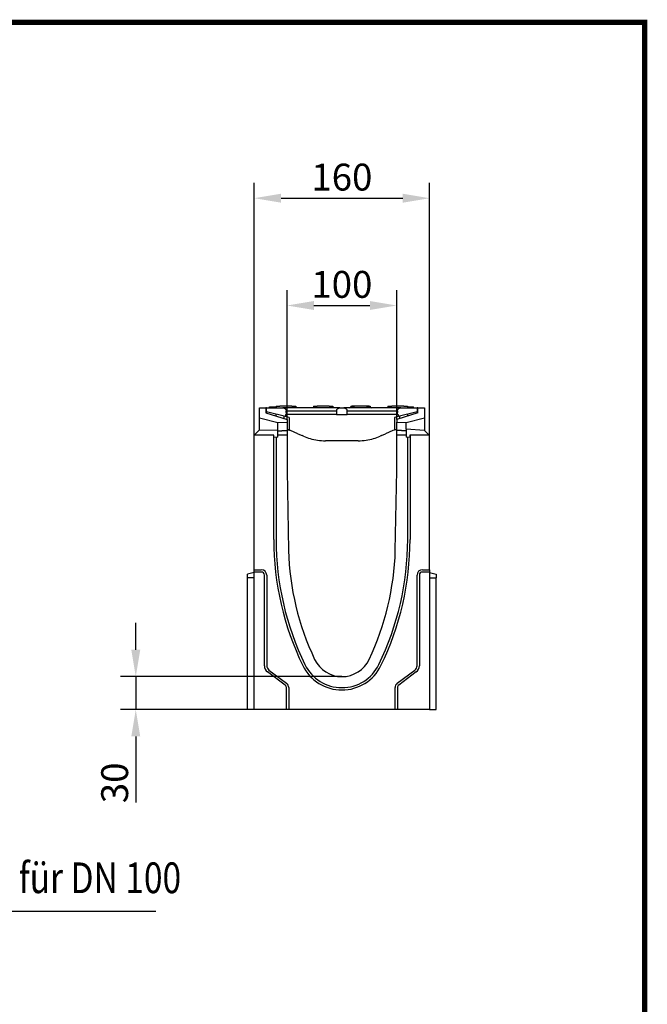
# Model space of a CAD drawing. Extents: x 89 to 1454, y 19 to 2074.
# Drawn here: x 881 to 1454, y 1177 to 2074 of the extents above; entities that cross this region are included whole.
import ezdxf

# ---------------------------------------------------------------- set-up
doc = ezdxf.new("R2010")
doc.units = 0
doc.header["$LTSCALE"] = 7
doc.header["$MEASUREMENT"] = 0
doc.linetypes.add('AUSGEZOGEN', pattern=[0])
doc.layers.get('DEFPOINTS').update_dxf_attribs({"linetype": 'CONTINUOUS'})
for name, color, linetype in [('AM_BOR', 7, 'CONTINUOUS'), ('BEMASS', 3, 'CONTINUOUS'), ('Deutsch', 143, 'CONTINUOUS'), ('DUENN', 4, 'CONTINUOUS'), ('DUENN-18', 94, 'CONTINUOUS'), ('KOPF', 12, 'AUSGEZOGEN'), ('SICHTBAR', 7, 'CONTINUOUS')]:
    doc.layers.add(name, color=color, linetype=linetype)
doc.styles.add('BEMSTIL', font='isocp3.shx', dxfattribs={"width": 0.8})
doc.dimstyles.new('BEMASS', dxfattribs={"dimtxt": 3.5, "dimasz": 3.5, "dimexe": 2, "dimexo": 0, "dimgap": 1, "dimtad": 1, "dimdec": 0, "dimtxsty": 'BEMSTIL', "dimcen": 3, "dimclrd": 3, "dimclre": 3, "dimclrt": 4, "dimadec": 0, "dimazin": 0, "dimtfac": 0.875, "dimtdec": 0, "dimtmove": 0, "dimatfit": 0, "dimfxl": 0, "dimtolj": 1, "dimlwd": 25, "dimlwe": 25, "dimarcsym": 0})

# ---------------------------------------------------------------- blocks, each defined once
blk = doc.blocks.new('RA_A4_AM')
at = {"layer": 'KOPF', "const_width": 0.7}
blk.add_lwpolyline([(207.31, 3), (13, 3), (13, 44), (13, 296), (207.3, 296), (207.3, 44), (207.3, 3)], dxfattribs=at)
blk = doc.blocks.new('*D6')
at = {"layer": 'BEMASS', "color": 3, "lineweight": 25}
for p, q in [((1125.13, 1710.18), (1125.13, 1827.96)), ((1225.13, 1710.18), (1225.13, 1827.96)), ((1149.63, 1813.96), (1200.63, 1813.96))]:
    blk.add_line(p, q, dxfattribs=at)
at = {"layer": 'BEMASS', "color": 3}
for points in [[(1149.63, 1818.05), (1149.63, 1809.88), (1125.13, 1813.96)], [(1200.63, 1818.05), (1200.63, 1809.88), (1225.13, 1813.96)]]:
    blk.add_solid(points, dxfattribs=at)
at = {"layer": 'DEFPOINTS', "color": 0}
for p in [(1225.13, 1813.96), (1125.13, 1710.18), (1225.13, 1710.18)]:
    blk.add_point(p, dxfattribs=at)
at = {"layer": 'BEMASS', "color": 4, "insert": (1175.13, 1833.21), "char_height": 24.5, "attachment_point": 5, "style": 'BEMSTIL'}
blk.add_mtext('\\A1;100', dxfattribs=at)
blk = doc.blocks.new('*D7')
at = {"layer": 'BEMASS', "color": 3, "lineweight": 25}
for p, q in [((1095.13, 1695.68), (1095.13, 1925.74)), ((1255.13, 1695.68), (1255.13, 1925.74)), ((1119.63, 1911.74), (1230.63, 1911.74))]:
    blk.add_line(p, q, dxfattribs=at)
at = {"layer": 'BEMASS', "color": 3}
for points in [[(1119.63, 1915.82), (1119.63, 1907.66), (1095.13, 1911.74)], [(1230.63, 1915.82), (1230.63, 1907.66), (1255.13, 1911.74)]]:
    blk.add_solid(points, dxfattribs=at)
at = {"layer": 'DEFPOINTS', "color": 0}
for p in [(1255.13, 1911.74), (1095.13, 1695.68), (1255.13, 1695.68)]:
    blk.add_point(p, dxfattribs=at)
at = {"layer": 'BEMASS', "color": 4, "insert": (1175.13, 1930.99), "char_height": 24.5, "attachment_point": 5, "style": 'BEMSTIL'}
blk.add_mtext('\\A1;160', dxfattribs=at)
blk = doc.blocks.new('*D8')
at = {"layer": 'BEMASS', "color": 3, "lineweight": 25}
for p, q in [((987.19, 1500.18), (987.19, 1524.68)), ((1175.13, 1475.68), (973.19, 1475.68)), ((987.19, 1475.68), (987.19, 1445.68)), ((1089.13, 1445.68), (973.19, 1445.68)), ((987.19, 1421.18), (987.19, 1361.1))]:
    blk.add_line(p, q, dxfattribs=at)
at = {"layer": 'BEMASS', "color": 3}
for points in [[(983.11, 1500.18), (991.28, 1500.18), (987.19, 1475.68)], [(983.11, 1421.18), (991.28, 1421.18), (987.19, 1445.68)]]:
    blk.add_solid(points, dxfattribs=at)
at = {"layer": 'DEFPOINTS', "color": 0}
for p in [(1175.13, 1475.68), (987.19, 1445.68), (1089.13, 1445.68)]:
    blk.add_point(p, dxfattribs=at)
at = {"layer": 'BEMASS', "color": 4, "insert": (967.94, 1378.89), "char_height": 24.5, "attachment_point": 5, "rotation": 90, "style": 'BEMSTIL'}
blk.add_mtext('\\A1;30', dxfattribs=at)

msp = doc.modelspace()

# ---------------------------------------------------------------- linework, layer by layer
at = {"layer": 'DUENN'}
msp.add_line((1005.45, 1261.59), (534.16, 1261.59), dxfattribs=at)
at = {"layer": 'DUENN-18'}
for p, q in [((1108.99, 1721.68), (1109, 1721.68)), ((1108.99, 1720.68), (1108.99, 1721.68)), ((1109, 1721.68), (1109.16, 1721.68)), ((1109, 1720.68), (1109, 1721.68)), ((1109.16, 1721.68), (1115.13, 1721.68)), ((1109.16, 1720.68), (1109.16, 1721.68)), ((1115.16, 1722.18), (1115.08, 1720.68)), ((1115.16, 1722.18), (1118.58, 1722.18)), ((1129.58, 1722.18), (1118.58, 1722.18)), ((1129.58, 1722.18), (1133, 1722.18)), ((1133, 1722.18), (1133.08, 1720.68)), ((1149.16, 1722.18), (1149.08, 1720.68)), ((1149.16, 1722.18), (1152.58, 1722.18)), ((1163.58, 1722.18), (1152.58, 1722.18)), ((1163.58, 1722.18), (1167, 1722.18)), ((1167, 1722.18), (1167.08, 1720.68)), ((1183.16, 1722.18), (1183.08, 1720.68)), ((1183.11, 1721.43), (1183.13, 1721.43)), ((1183.16, 1722.18), (1186.58, 1722.18)), ((1186.58, 1722.18), (1184.07, 1722.18)), ((1197.58, 1722.18), (1186.58, 1722.18)), ((1200.09, 1722.18), (1197.58, 1722.18)), ((1197.58, 1722.18), (1201, 1722.18)), ((1201, 1722.18), (1201.08, 1720.68)), ((1201.04, 1721.43), (1201.06, 1721.43)), ((1217.16, 1722.18), (1217.08, 1720.68)), ((1217.16, 1722.18), (1220.58, 1722.18)), ((1231.58, 1722.18), (1220.58, 1722.18)), ((1231.58, 1722.18), (1235, 1722.18)), ((1235, 1722.18), (1235.08, 1720.68)), ((1235.03, 1721.68), (1235.96, 1721.68)), ((1235.96, 1721.68), (1240.56, 1721.68)), ((1235.96, 1720.68), (1235.96, 1721.68)), ((1240.56, 1720.68), (1240.56, 1721.68))]:
    msp.add_line(p, q, dxfattribs=at)
for centre, start, end in [((1182.13, 1721.68), 270, 345.52249), ((1184.07, 1721.18), 160.74097, 165.52249), ((1200.09, 1721.18), 14.47751, 19.25903), ((1202.03, 1721.68), 194.47751, 270)]:
    msp.add_arc(centre, 1, start, end, dxfattribs=at)
at = {"layer": 'SICHTBAR'}
for p, q in [((1099.93, 1711.68), (1099.93, 1720.68)), ((1099.93, 1720.68), (1105.83, 1720.68)), ((1105.83, 1720.68), (1105.83, 1716.18)), ((1106.33, 1720.59), (1105.83, 1720.68)), ((1105.83, 1716.18), (1125.13, 1710.18)), ((1106.33, 1720.68), (1121.42, 1720.68)), ((1106.33, 1717.18), (1106.33, 1720.68)), ((1123.58, 1712.66), (1106.33, 1717.18)), ((1106.33, 1717.18), (1106.33, 1716.02)), ((1114.83, 1714.95), (1114.91, 1713.36)), ((1130.58, 1720.68), (1121.42, 1720.68)), ((1123.58, 1714.68), (1124.58, 1714.68)), ((1123.58, 1714.68), (1123.58, 1712.66)), ((1124.41, 1717.84), (1130.58, 1717.84)), ((1124.58, 1714.68), (1124.41, 1717.84)), ((1130.58, 1714.68), (1124.58, 1714.68)), ((1164.08, 1720.68), (1130.58, 1720.68)), ((1130.58, 1717.84), (1164.08, 1717.84)), ((1164.08, 1714.68), (1130.58, 1714.68)), ((1173.24, 1720.68), (1164.08, 1720.68)), ((1164.08, 1717.84), (1170.24, 1717.84)), ((1170.08, 1714.68), (1164.08, 1714.68)), ((1170.24, 1717.84), (1170.08, 1714.68)), ((1170.08, 1714.68), (1180.08, 1714.68)), ((1173.24, 1720.68), (1176.92, 1720.68)), ((1186.08, 1720.68), (1176.92, 1720.68)), ((1179.91, 1717.84), (1186.08, 1717.84)), ((1180.08, 1714.68), (1179.91, 1717.84)), ((1186.08, 1714.68), (1180.08, 1714.68)), ((1219.58, 1720.68), (1186.08, 1720.68)), ((1186.08, 1717.84), (1219.58, 1717.84)), ((1219.58, 1714.68), (1186.08, 1714.68)), ((1228.74, 1720.68), (1219.58, 1720.68)), ((1219.58, 1717.84), (1225.74, 1717.84)), ((1225.58, 1714.68), (1219.58, 1714.68)), ((1244.43, 1716.18), (1225.13, 1710.18)), ((1225.74, 1717.84), (1225.58, 1714.68)), ((1225.58, 1714.68), (1226.58, 1714.68)), ((1243.83, 1717.18), (1226.58, 1712.66)), ((1226.58, 1714.68), (1226.58, 1712.66)), ((1228.74, 1720.68), (1243.83, 1720.68)), ((1235.24, 1713.32), (1235.33, 1714.95)), ((1244.43, 1720.68), (1243.83, 1720.57)), ((1243.83, 1720.68), (1243.83, 1717.18)), ((1243.83, 1715.99), (1243.83, 1717.18)), ((1244.43, 1716.18), (1244.43, 1720.68)), ((1244.43, 1720.68), (1250.33, 1720.68)), ((1250.33, 1720.68), (1250.33, 1711.68)), ((1099.93, 1711.68), (1116.63, 1707.18)), ((1099.93, 1700.18), (1099.93, 1711.68)), ((1116.63, 1707.18), (1125.13, 1707.63)), ((1116.63, 1700.68), (1116.63, 1707.18)), ((1122.61, 1710.96), (1122.51, 1712.94)), ((1126.99, 1711.77), (1123.58, 1712.66)), ((1125.13, 1710.18), (1125.13, 1707.63)), ((1125.13, 1707.63), (1125.13, 1700.1)), ((1126.99, 1711.77), (1127.02, 1700.53)), ((1223.16, 1711.77), (1223.13, 1700.53)), ((1226.58, 1712.66), (1223.16, 1711.77)), ((1225.13, 1710.18), (1225.13, 1707.63)), ((1225.13, 1700.1), (1225.13, 1707.63)), ((1225.13, 1707.63), (1233.63, 1707.18)), ((1227.65, 1712.94), (1227.54, 1710.93)), ((1233.63, 1707.18), (1250.33, 1711.68)), ((1233.63, 1701.18), (1233.63, 1707.18)), ((1250.33, 1711.68), (1250.33, 1700.18)), ((1095.13, 1695.68), (1099.43, 1699.98)), ((1116.13, 1700.48), (1099.43, 1699.98)), ((1116.63, 1694.08), (1116.63, 1700.68)), ((1125.13, 1700.1), (1125.13, 1695.68)), ((1128.42, 1699.93), (1127.28, 1700.43)), ((1135.11, 1697.02), (1128.42, 1699.93)), ((1135.11, 1697.02), (1138.94, 1695.35)), ((1211.22, 1695.35), (1215.05, 1697.02)), ((1221.73, 1699.93), (1215.05, 1697.02)), ((1222.88, 1700.43), (1221.73, 1699.93)), ((1225.13, 1700.68), (1224.08, 1700.68)), ((1225.13, 1695.68), (1225.13, 1700.1)), ((1233.63, 1701.18), (1233.63, 1694.08)), ((1250.33, 1700.18), (1233.63, 1701.18)), ((1250.33, 1700.18), (1254.63, 1695.88)), ((1112.99, 1695.68), (1095.13, 1695.68)), ((1095.13, 1573.18), (1095.13, 1695.68)), ((1095.63, 1695.68), (1095.63, 1695.88)), ((1112.99, 1600.68), (1112.99, 1695.68)), ((1113.12, 1695.68), (1112.99, 1695.68)), ((1113.12, 1693.56), (1113.12, 1695.68)), ((1116.63, 1694.08), (1113.12, 1693.56)), ((1115.13, 1693.86), (1115.13, 1600.68)), ((1125.13, 1695.68), (1116.63, 1695.68)), ((1125.13, 1695.68), (1125.13, 1663.68)), ((1140.11, 1694.84), (1138.94, 1695.35)), ((1190.08, 1690.68), (1160.08, 1690.68)), ((1211.22, 1695.35), (1210.05, 1694.84)), ((1225.13, 1663.68), (1225.13, 1695.68)), ((1233.63, 1695.68), (1225.13, 1695.68)), ((1237.14, 1693.56), (1233.63, 1694.08)), ((1235.13, 1600.68), (1235.13, 1693.86)), ((1237.14, 1695.68), (1237.14, 1693.56)), ((1237.27, 1695.68), (1237.14, 1695.68)), ((1237.27, 1695.68), (1237.27, 1600.68)), ((1255.13, 1695.68), (1237.27, 1695.68)), ((1254.63, 1695.88), (1254.63, 1695.68)), ((1255.13, 1573.18), (1255.13, 1695.68)), ((1125.13, 1663.68), (1126.4, 1590.68)), ((1223.85, 1590.68), (1225.13, 1663.68)), ((1095.13, 1570.68), (1089.13, 1569.07)), ((1095.13, 1573.18), (1101.63, 1573.18)), ((1095.13, 1571.04), (1095.13, 1573.18)), ((1095.13, 1445.68), (1095.13, 1571.04)), ((1101.63, 1571.04), (1095.13, 1571.04)), ((1248.63, 1573.18), (1255.13, 1573.18)), ((1255.13, 1571.04), (1248.63, 1571.04)), ((1255.13, 1573.18), (1255.13, 1571.04)), ((1255.13, 1571.04), (1255.13, 1445.68)), ((1255.13, 1570.68), (1261.13, 1569.07)), ((1089.13, 1565.68), (1089.13, 1569.07)), ((1095.13, 1565.68), (1089.13, 1565.68)), ((1089.13, 1445.68), (1089.13, 1565.68)), ((1104.49, 1485.68), (1104.49, 1568.18)), ((1106.63, 1568.18), (1106.63, 1485.68)), ((1243.63, 1485.68), (1243.63, 1568.18)), ((1245.77, 1568.18), (1245.77, 1485.68)), ((1255.13, 1565.68), (1261.13, 1565.68)), ((1261.13, 1569.07), (1261.13, 1565.68)), ((1261.13, 1445.68), (1261.13, 1565.68)), ((1108.63, 1481.68), (1124.63, 1469.68)), ((1225.63, 1469.68), (1241.63, 1481.68)), ((1123.34, 1467.96), (1107.34, 1479.96)), ((1242.91, 1479.96), (1226.91, 1467.96)), ((1124.49, 1445.68), (1124.49, 1465.68)), ((1126.63, 1465.68), (1126.63, 1445.68)), ((1223.63, 1445.68), (1223.63, 1465.68)), ((1225.77, 1465.68), (1225.77, 1445.68)), ((1095.13, 1445.68), (1089.13, 1445.68)), ((1124.49, 1445.68), (1095.13, 1445.68)), ((1126.63, 1445.68), (1124.49, 1445.68)), ((1223.63, 1445.68), (1126.63, 1445.68)), ((1225.77, 1445.68), (1223.63, 1445.68)), ((1255.13, 1445.68), (1225.77, 1445.68)), ((1255.13, 1445.68), (1261.13, 1445.68))]:
    msp.add_line(p, q, dxfattribs=at)
at = {"layer": 'SICHTBAR', "flags": 128}
for points in [[(1121.42, 1720.68), (1121.6, 1720.67), (1121.79, 1720.65), (1121.98, 1720.62), (1122.17, 1720.58), (1122.36, 1720.53), (1122.53, 1720.47), (1122.7, 1720.39), (1122.86, 1720.31), (1123.03, 1720.21), (1123.19, 1720.1), (1123.34, 1719.98), (1123.48, 1719.86), (1123.61, 1719.73), (1123.73, 1719.58), (1123.85, 1719.43), (1123.96, 1719.27), (1124.06, 1719.1), (1124.14, 1718.93), (1124.21, 1718.77), (1124.27, 1718.59), (1124.33, 1718.41), (1124.37, 1718.22), (1124.4, 1718.03), (1124.41, 1717.84)], [(1170.24, 1717.84), (1170.26, 1718.03), (1170.29, 1718.22), (1170.33, 1718.41), (1170.38, 1718.59), (1170.44, 1718.77), (1170.52, 1718.93), (1170.6, 1719.1), (1170.7, 1719.27), (1170.81, 1719.43), (1170.92, 1719.58), (1171.05, 1719.73), (1171.17, 1719.86), (1171.31, 1719.98), (1171.47, 1720.1), (1171.63, 1720.21), (1171.79, 1720.31), (1171.96, 1720.39), (1172.13, 1720.47), (1172.3, 1720.53), (1172.49, 1720.58), (1172.68, 1720.62), (1172.87, 1720.65), (1173.06, 1720.67), (1173.24, 1720.68)], [(1176.92, 1720.68), (1177.1, 1720.67), (1177.29, 1720.65), (1177.48, 1720.62), (1177.67, 1720.58), (1177.86, 1720.53), (1178.03, 1720.47), (1178.2, 1720.39), (1178.36, 1720.31), (1178.53, 1720.21), (1178.69, 1720.1), (1178.84, 1719.98), (1178.98, 1719.86), (1179.11, 1719.73), (1179.23, 1719.58), (1179.35, 1719.43), (1179.46, 1719.27), (1179.56, 1719.1), (1179.64, 1718.93), (1179.71, 1718.77), (1179.77, 1718.59), (1179.83, 1718.41), (1179.87, 1718.22), (1179.9, 1718.03), (1179.91, 1717.84)], [(1225.74, 1717.84), (1225.76, 1718.03), (1225.79, 1718.22), (1225.83, 1718.41), (1225.88, 1718.59), (1225.94, 1718.77), (1226.02, 1718.93), (1226.1, 1719.1), (1226.2, 1719.27), (1226.31, 1719.43), (1226.42, 1719.58), (1226.55, 1719.73), (1226.67, 1719.86), (1226.81, 1719.98), (1226.97, 1720.1), (1227.13, 1720.21), (1227.29, 1720.31), (1227.46, 1720.39), (1227.63, 1720.47), (1227.8, 1720.53), (1227.99, 1720.58), (1228.18, 1720.62), (1228.37, 1720.65), (1228.56, 1720.67), (1228.74, 1720.68)], [(1116.63, 1699.68), (1116.97, 1699.7), (1117.3, 1699.71), (1117.64, 1699.73), (1117.99, 1699.75), (1118.33, 1699.77), (1118.67, 1699.79), (1119.02, 1699.8), (1119.37, 1699.82), (1119.72, 1699.84), (1120.07, 1699.86), (1120.42, 1699.87), (1120.77, 1699.89), (1121.13, 1699.91), (1121.48, 1699.93), (1121.84, 1699.94), (1122.2, 1699.96), (1122.56, 1699.98), (1122.92, 1700), (1123.29, 1700.01), (1123.65, 1700.03), (1124.02, 1700.05), (1124.39, 1700.07), (1124.76, 1700.09), (1125.13, 1700.1)], [(1126.08, 1700.68), (1126.13, 1700.68), (1126.18, 1700.68), (1126.23, 1700.68), (1126.28, 1700.67), (1126.33, 1700.67), (1126.38, 1700.66), (1126.43, 1700.66), (1126.48, 1700.65), (1126.53, 1700.65), (1126.58, 1700.64), (1126.63, 1700.63), (1126.68, 1700.62), (1126.73, 1700.61), (1126.78, 1700.6), (1126.83, 1700.58), (1126.88, 1700.57), (1126.93, 1700.56), (1126.98, 1700.54), (1127.03, 1700.52), (1127.08, 1700.51), (1127.13, 1700.49), (1127.18, 1700.47), (1127.23, 1700.45), (1127.28, 1700.43)], [(1127.28, 1700.43), (1127.23, 1700.45), (1127.18, 1700.47), (1127.13, 1700.49), (1127.07, 1700.51), (1127.02, 1700.53), (1126.97, 1700.54), (1126.92, 1700.56), (1126.87, 1700.57), (1126.82, 1700.59), (1126.77, 1700.6), (1126.72, 1700.61), (1126.67, 1700.62), (1126.62, 1700.63), (1126.57, 1700.64), (1126.52, 1700.65), (1126.47, 1700.65), (1126.42, 1700.66), (1126.37, 1700.67), (1126.32, 1700.67), (1126.27, 1700.67), (1126.22, 1700.68), (1126.17, 1700.68), (1126.13, 1700.68), (1126.08, 1700.68)], [(1127.28, 1700.43), (1127.23, 1700.45), (1127.18, 1700.47), (1127.13, 1700.49), (1127.07, 1700.51), (1127.02, 1700.53), (1126.97, 1700.54), (1126.92, 1700.56), (1126.87, 1700.57), (1126.82, 1700.59), (1126.77, 1700.6), (1126.72, 1700.61), (1126.67, 1700.62), (1126.62, 1700.63), (1126.57, 1700.64), (1126.52, 1700.65), (1126.47, 1700.65), (1126.42, 1700.66), (1126.37, 1700.67), (1126.32, 1700.67), (1126.27, 1700.67), (1126.22, 1700.68), (1126.17, 1700.68), (1126.13, 1700.68), (1126.08, 1700.68)], [(1127.28, 1700.43), (1127.23, 1700.45), (1127.18, 1700.47), (1127.13, 1700.49), (1127.07, 1700.51), (1127.02, 1700.53), (1126.97, 1700.54), (1126.92, 1700.56), (1126.87, 1700.57), (1126.82, 1700.59), (1126.77, 1700.6), (1126.72, 1700.61), (1126.67, 1700.62), (1126.62, 1700.63), (1126.57, 1700.64), (1126.52, 1700.65), (1126.47, 1700.65), (1126.42, 1700.66), (1126.37, 1700.67), (1126.32, 1700.67), (1126.27, 1700.67), (1126.22, 1700.68), (1126.17, 1700.68), (1126.13, 1700.68), (1126.08, 1700.68)], [(1127.28, 1700.43), (1127.23, 1700.45), (1127.18, 1700.47), (1127.13, 1700.49), (1127.07, 1700.51), (1127.02, 1700.53), (1126.97, 1700.54), (1126.92, 1700.56), (1126.87, 1700.57), (1126.82, 1700.59), (1126.77, 1700.6), (1126.72, 1700.61), (1126.67, 1700.62), (1126.62, 1700.63), (1126.57, 1700.64), (1126.52, 1700.65), (1126.47, 1700.65), (1126.42, 1700.66), (1126.37, 1700.67), (1126.32, 1700.67), (1126.27, 1700.67), (1126.22, 1700.68), (1126.17, 1700.68), (1126.13, 1700.68), (1126.08, 1700.68)], [(1127.28, 1700.43), (1127.23, 1700.45), (1127.18, 1700.47), (1127.13, 1700.49), (1127.07, 1700.51), (1127.02, 1700.53), (1126.97, 1700.54), (1126.92, 1700.56), (1126.87, 1700.57), (1126.82, 1700.59), (1126.77, 1700.6), (1126.72, 1700.61), (1126.67, 1700.62), (1126.62, 1700.63), (1126.57, 1700.64), (1126.52, 1700.65), (1126.47, 1700.65), (1126.42, 1700.66), (1126.37, 1700.67), (1126.32, 1700.67), (1126.27, 1700.67), (1126.22, 1700.68), (1126.17, 1700.68), (1126.13, 1700.68), (1126.08, 1700.68)], [(1127.28, 1700.43), (1127.23, 1700.45), (1127.18, 1700.47), (1127.13, 1700.49), (1127.07, 1700.51), (1127.02, 1700.53), (1126.97, 1700.54), (1126.92, 1700.56), (1126.87, 1700.57), (1126.82, 1700.59), (1126.77, 1700.6), (1126.72, 1700.61), (1126.67, 1700.62), (1126.62, 1700.63), (1126.57, 1700.64), (1126.52, 1700.65), (1126.47, 1700.65), (1126.42, 1700.66), (1126.37, 1700.67), (1126.32, 1700.67), (1126.27, 1700.67), (1126.22, 1700.68), (1126.17, 1700.68), (1126.13, 1700.68), (1126.08, 1700.68)], [(1127.28, 1700.43), (1127.23, 1700.45), (1127.18, 1700.47), (1127.13, 1700.49), (1127.07, 1700.51), (1127.02, 1700.53), (1126.97, 1700.54), (1126.92, 1700.56), (1126.87, 1700.57), (1126.82, 1700.59), (1126.77, 1700.6), (1126.72, 1700.61), (1126.67, 1700.62), (1126.62, 1700.63), (1126.57, 1700.64), (1126.52, 1700.65), (1126.47, 1700.65), (1126.42, 1700.66), (1126.37, 1700.67), (1126.32, 1700.67), (1126.27, 1700.67), (1126.22, 1700.68), (1126.17, 1700.68), (1126.13, 1700.68), (1126.08, 1700.68)], [(1127.28, 1700.43), (1127.23, 1700.45), (1127.18, 1700.47), (1127.13, 1700.49), (1127.07, 1700.51), (1127.02, 1700.53), (1126.97, 1700.54), (1126.92, 1700.56), (1126.87, 1700.57), (1126.82, 1700.59), (1126.77, 1700.6), (1126.72, 1700.61), (1126.67, 1700.62), (1126.62, 1700.63), (1126.57, 1700.64), (1126.52, 1700.65), (1126.47, 1700.65), (1126.42, 1700.66), (1126.37, 1700.67), (1126.32, 1700.67), (1126.27, 1700.67), (1126.22, 1700.68), (1126.17, 1700.68), (1126.13, 1700.68), (1126.08, 1700.68)], [(1127.28, 1700.43), (1127.23, 1700.45), (1127.18, 1700.47), (1127.13, 1700.49), (1127.07, 1700.51), (1127.02, 1700.53), (1126.97, 1700.54), (1126.92, 1700.56), (1126.87, 1700.57), (1126.82, 1700.59), (1126.77, 1700.6), (1126.72, 1700.61), (1126.67, 1700.62), (1126.62, 1700.63), (1126.57, 1700.64), (1126.52, 1700.65), (1126.47, 1700.65), (1126.42, 1700.66), (1126.37, 1700.67), (1126.32, 1700.67), (1126.27, 1700.67), (1126.22, 1700.68), (1126.17, 1700.68), (1126.13, 1700.68), (1126.08, 1700.68)], [(1127.28, 1700.43), (1127.23, 1700.45), (1127.18, 1700.47), (1127.13, 1700.49), (1127.07, 1700.51), (1127.02, 1700.53), (1126.97, 1700.54), (1126.92, 1700.56), (1126.87, 1700.57), (1126.82, 1700.59), (1126.77, 1700.6), (1126.72, 1700.61), (1126.67, 1700.62), (1126.62, 1700.63), (1126.57, 1700.64), (1126.52, 1700.65), (1126.47, 1700.65), (1126.42, 1700.66), (1126.37, 1700.67), (1126.32, 1700.67), (1126.27, 1700.67), (1126.22, 1700.68), (1126.17, 1700.68), (1126.13, 1700.68), (1126.08, 1700.68)], [(1127.28, 1700.43), (1127.23, 1700.45), (1127.18, 1700.47), (1127.13, 1700.49), (1127.07, 1700.51), (1127.02, 1700.53), (1126.97, 1700.54), (1126.92, 1700.56), (1126.87, 1700.57), (1126.82, 1700.59), (1126.77, 1700.6), (1126.72, 1700.61), (1126.67, 1700.62), (1126.62, 1700.63), (1126.57, 1700.64), (1126.52, 1700.65), (1126.47, 1700.65), (1126.42, 1700.66), (1126.37, 1700.67), (1126.32, 1700.67), (1126.27, 1700.67), (1126.22, 1700.68), (1126.17, 1700.68), (1126.13, 1700.68), (1126.08, 1700.68)], [(1127.28, 1700.43), (1127.23, 1700.45), (1127.18, 1700.47), (1127.13, 1700.49), (1127.07, 1700.51), (1127.02, 1700.53), (1126.97, 1700.54), (1126.92, 1700.56), (1126.87, 1700.57), (1126.82, 1700.59), (1126.77, 1700.6), (1126.72, 1700.61), (1126.67, 1700.62), (1126.62, 1700.63), (1126.57, 1700.64), (1126.52, 1700.65), (1126.47, 1700.65), (1126.42, 1700.66), (1126.37, 1700.67), (1126.32, 1700.67), (1126.27, 1700.67), (1126.22, 1700.68), (1126.17, 1700.68), (1126.13, 1700.68), (1126.08, 1700.68)], [(1127.28, 1700.43), (1127.27, 1700.43), (1127.26, 1700.44), (1127.25, 1700.44), (1127.24, 1700.45), (1127.22, 1700.45), (1127.21, 1700.46), (1127.2, 1700.46), (1127.19, 1700.46), (1127.18, 1700.47), (1127.17, 1700.47), (1127.16, 1700.48), (1127.15, 1700.48), (1127.14, 1700.49), (1127.13, 1700.49), (1127.12, 1700.49), (1127.11, 1700.5), (1127.1, 1700.5), (1127.09, 1700.5), (1127.08, 1700.51), (1127.07, 1700.51), (1127.06, 1700.52), (1127.05, 1700.52), (1127.04, 1700.52), (1127.02, 1700.53)], [(1223.13, 1700.53), (1223.12, 1700.52), (1223.11, 1700.52), (1223.1, 1700.52), (1223.09, 1700.51), (1223.08, 1700.51), (1223.07, 1700.5), (1223.06, 1700.5), (1223.05, 1700.5), (1223.04, 1700.49), (1223.03, 1700.49), (1223.02, 1700.49), (1223.01, 1700.48), (1223, 1700.48), (1222.98, 1700.47), (1222.97, 1700.47), (1222.96, 1700.46), (1222.95, 1700.46), (1222.94, 1700.46), (1222.93, 1700.45), (1222.92, 1700.45), (1222.91, 1700.44), (1222.9, 1700.44), (1222.89, 1700.43), (1222.88, 1700.43)], [(1233.63, 1699.68), (1233.29, 1699.7), (1232.95, 1699.71), (1232.61, 1699.73), (1232.27, 1699.75), (1231.93, 1699.77), (1231.58, 1699.79), (1231.24, 1699.8), (1230.89, 1699.82), (1230.54, 1699.84), (1230.19, 1699.86), (1229.84, 1699.87), (1229.49, 1699.89), (1229.13, 1699.91), (1228.77, 1699.93), (1228.42, 1699.94), (1228.06, 1699.96), (1227.7, 1699.98), (1227.33, 1700), (1226.97, 1700.01), (1226.6, 1700.03), (1226.24, 1700.05), (1225.87, 1700.07), (1225.5, 1700.09), (1225.13, 1700.1)], [(1150.27, 1491.43), (1150.27, 1491.42), (1150.27, 1491.42), (1150.27, 1491.41), (1150.28, 1491.41), (1150.28, 1491.4), (1150.28, 1491.4), (1150.28, 1491.39), (1150.28, 1491.39), (1150.29, 1491.39), (1150.29, 1491.38), (1150.29, 1491.38), (1150.29, 1491.37), (1150.3, 1491.37), (1150.3, 1491.36), (1150.3, 1491.36), (1150.3, 1491.35), (1150.3, 1491.35), (1150.31, 1491.34), (1150.31, 1491.34), (1150.31, 1491.33), (1150.31, 1491.33), (1150.32, 1491.32), (1150.32, 1491.32), (1150.32, 1491.31)], [(1199.94, 1491.31), (1199.94, 1491.32), (1199.94, 1491.32), (1199.94, 1491.33), (1199.95, 1491.33), (1199.95, 1491.34), (1199.95, 1491.34), (1199.95, 1491.35), (1199.96, 1491.35), (1199.96, 1491.36), (1199.96, 1491.36), (1199.96, 1491.37), (1199.96, 1491.37), (1199.97, 1491.38), (1199.97, 1491.38), (1199.97, 1491.39), (1199.97, 1491.39), (1199.98, 1491.39), (1199.98, 1491.4), (1199.98, 1491.4), (1199.98, 1491.41), (1199.98, 1491.41), (1199.99, 1491.42), (1199.99, 1491.42), (1199.99, 1491.43)]]:
    msp.add_lwpolyline(points, dxfattribs=at)
at = {"layer": 'SICHTBAR'}
for centre, radius, start, end in [((1224.08, 1697.68), 3, 90, 108.37745), ((1160.08, 1740.68), 50, 246.46342, 253.7398), ((1160.08, 1740.68), 50, 253.7398, 270), ((1190.08, 1740.68), 50, 270, 286.2602), ((1190.08, 1740.68), 50, 286.2602, 293.53658), ((1375.13, 1600.68), 262.14, 180, 205.98923), ((1375.13, 1600.68), 260, 180, 205.98923), ((975.13, 1600.68), 260, 334.01077, 0), ((975.13, 1600.68), 262.14, 334.01077, 0), ((1376.29, 1598.27), 250, 181.73875, 205.29955), ((973.97, 1598.27), 250, 334.70045, 358.26125), ((1101.63, 1568.18), 5, 0, 90), ((1101.63, 1568.18), 2.86, 0, 90), ((1248.63, 1568.18), 5, 90, 180), ((1248.63, 1568.18), 2.86, 90, 180), ((1175.13, 1503.18), 27.5, 205.29955, 334.70045), ((1111.63, 1485.68), 7.14, 180, 233.1301), ((1111.63, 1485.68), 5, 180, 233.1301), ((1175.13, 1503.18), 39.64, 205.98923, 334.01077), ((1175.13, 1503.18), 37.5, 205.98923, 334.01077), ((1238.63, 1485.68), 5, 306.8699, 0), ((1238.63, 1485.68), 7.14, 306.8699, 0), ((1121.63, 1465.68), 2.86, 0, 53.1301), ((1121.63, 1465.68), 5, 0, 53.1301), ((1228.63, 1465.68), 5, 126.8699, 180), ((1228.63, 1465.68), 2.86, 126.8699, 180)]:
    msp.add_arc(centre, radius, start, end, dxfattribs=at)

# ---------------------------------------------------------------- block references
at = {"layer": 'AM_BOR', "xscale": 7, "yscale": 7, "zscale": 7}
msp.add_blockref('RA_A4_AM', (0, 0), dxfattribs=at)

# ---------------------------------------------------------------- texts
at = {"layer": 'Deutsch', "style": 'BEMSTIL', "width": 0.8}
msp.add_text('Vorformung / Dichtung für DN 100', height=28, dxfattribs=at).set_placement((547.52, 1278.36))

# ---------------------------------------------------------------- dimensions: what is measured, and where the dimension line sits
at = {"layer": 'BEMASS'}
for base, p1, p2, picture, middle in [((1255.13, 1911.74), (1095.13, 1695.68), (1255.13, 1695.68), '*D7', (1175.13, 1930.99)), ((1225.13, 1813.96), (1125.13, 1710.18), (1225.13, 1710.18), '*D6', (1175.13, 1833.21))]:
    dim = msp.add_linear_dim(base=base, p1=p1, p2=p2, dimstyle='BEMASS', override={"dimscale": 7}, dxfattribs=at)
    dim.commit()
    dim.dimension.update_dxf_attribs({"geometry": picture, "text_midpoint": middle})
dim = msp.add_linear_dim(base=(987.19, 1445.68), p1=(1175.13, 1475.68), p2=(1089.13, 1445.68), angle=90, dimstyle='BEMASS', override={"dimscale": 7}, dxfattribs=at)
dim.commit()
dim.dimension.update_dxf_attribs({"geometry": '*D8', "text_midpoint": (967.94, 1378.89)})

doc.saveas('drawing.dxf')
